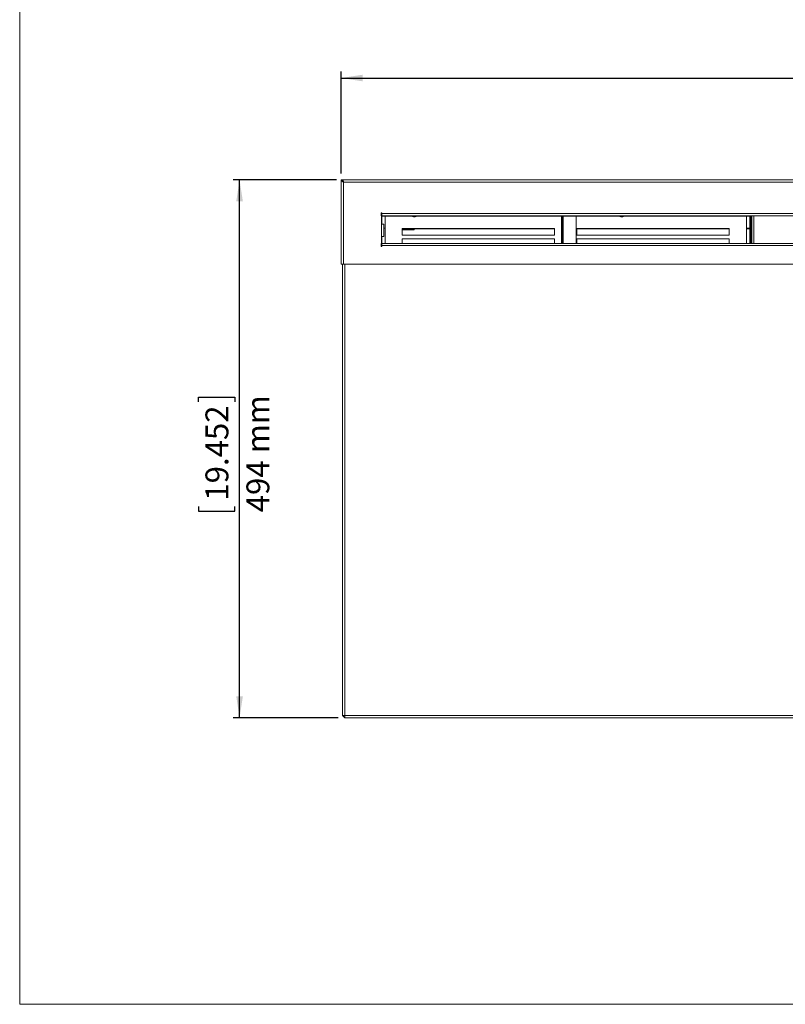
# Model space of a CAD drawing. Units: millimetres. Extents: x 6 to 425, y 6 to 273.
# Drawn here: x 6 to 124, y 6 to 157 of the extents above; entities that cross this region are included whole.
import ezdxf

# ---------------------------------------------------------------- set-up
doc = ezdxf.new("R2010")
doc.units = ezdxf.units.MM
doc.layers.add('FORMAT', color=7, linetype='Continuous')
doc.styles.add('SLDTEXTSTYLE0', font='TXT', dxfattribs={"width": 0.75})
doc.dimstyles.new('SLDDIMSTYLE0', dxfattribs={"dimtxt": 3.5, "dimasz": 3.302, "dimexe": 0, "dimexo": 0.0625, "dimgap": 0.875, "dimtad": 1, "dimdec": 0, "dimlfac": 6, "dimrnd": 1e-09, "dimzin": 12, "dimdsep": 46, "dimtxsty": 'SLDTEXTSTYLE0', "dimsah": 1, "dimcen": 0.09, "dimadec": 0, "dimazin": 3, "dimtfac": 1, "dimtdec": 0, "dimtofl": 0, "dimtmove": 0, "dimatfit": 3, "dimfxl": 0, "dimfrac": 2, "dimtolj": 1, "dimtzin": 12, "dimarcsym": 0})

# ---------------------------------------------------------------- blocks, each defined once
blk = doc.blocks.new('_D')
at = {"layer": 'FORMAT'}
for p, q in [((149.15, 154.39), (148.44, 154.39)), ((148.44, 154.39), (148.44, 148.84)), ((165.15, 154.39), (165.86, 154.39)), ((165.86, 154.39), (165.86, 148.84)), ((55.56, 133.54), (55.56, 149.13)), ((55.56, 148.13), (268.42, 148.13)), ((148.44, 148.84), (149.15, 148.84)), ((165.86, 148.84), (165.15, 148.84)), ((268.42, 133.54), (268.42, 149.13))]:
    blk.add_line(p, q, dxfattribs=at)
for points in [[(55.56, 148.13), (58.86, 147.62), (58.86, 148.64)], [(268.42, 148.13), (265.12, 148.64), (265.12, 147.62)]]:
    blk.add_solid(points, dxfattribs=at)
at = {"layer": 'FORMAT', "char_height": 3.5, "attachment_point": 1, "style": 'SLDTEXTSTYLE0'}
for s, insert in [('50.282', (150.04, 153.35)), ('1277', (146.96, 147.08)), ('mm', (158.62, 147.08))]:
    blk.add_mtext(s, dxfattribs=dict(at, insert=insert))
blk = doc.blocks.new('_D_1')
at = {"layer": 'FORMAT'}
for p, q in [((54.82, 132.54), (39, 132.54)), ((40, 50.2), (40, 132.54)), ((33.74, 98.55), (33.74, 99.26)), ((33.74, 99.26), (39.29, 99.26)), ((39.29, 99.26), (39.29, 98.55)), ((33.74, 82.55), (33.74, 81.83)), ((33.74, 81.83), (39.29, 81.83)), ((39.29, 81.83), (39.29, 82.55)), ((55.11, 50.2), (39, 50.2))]:
    blk.add_line(p, q, dxfattribs=at)
for points in [[(40, 132.54), (39.49, 129.24), (40.51, 129.24)], [(40, 50.2), (40.51, 53.5), (39.49, 53.5)]]:
    blk.add_solid(points, dxfattribs=at)
at = {"layer": 'FORMAT', "char_height": 3.5, "attachment_point": 1, "rotation": 90, "style": 'SLDTEXTSTYLE0'}
for s, insert in [('mm', (41.05, 90.72)), ('19.452', (34.78, 83.43)), ('494', (41.05, 81.65))]:
    blk.add_mtext(s, dxfattribs=dict(at, insert=insert))

msp = doc.modelspace()

# ---------------------------------------------------------------- linework, layer by layer
at = {"color": 7, "linetype": 'Continuous', "lineweight": 0}
for q in [(6.35, 273.03), (425.39, 6.33)]:
    msp.add_line((6.35, 6.33), q, dxfattribs=at)
at = {"color": 7, "linetype": 'Continuous', "lineweight": 15}
for p, q in [((55.56, 132.54), (55.77, 132.54)), ((55.56, 132.54), (55.56, 119.63)), ((268.16, 132.54), (55.82, 132.54)), ((55.82, 132.36), (55.82, 132.54)), ((268.08, 132.21), (55.9, 132.21)), ((55.9, 132.21), (55.9, 119.63)), ((61.78, 127.48), (61.68, 127.48)), ((61.68, 127.48), (61.68, 127.04)), ((61.68, 127.04), (61.74, 127.04)), ((61.74, 127.04), (61.74, 125.77)), ((61.75, 127.48), (61.75, 125.77)), ((61.75, 127.48), (61.75, 127.23)), ((118.09, 126.96), (61.75, 126.96)), ((61.78, 127.37), (61.78, 127.48)), ((61.78, 127.37), (262.2, 127.37)), ((61.78, 127.04), (61.78, 127.37)), ((61.78, 127.04), (262.2, 127.04)), ((62.27, 122.8), (62.27, 126.96)), ((89.26, 126.96), (89.26, 122.8)), ((89.42, 126.96), (89.42, 122.8)), ((91.53, 126.96), (91.53, 122.8)), ((117.56, 126.96), (117.56, 122.8)), ((118.09, 127.04), (118.09, 126.96)), ((118.09, 126.96), (118.09, 122.8)), ((118.24, 127.04), (118.24, 122.8)), ((118.42, 127.04), (118.42, 122.8)), ((61.74, 123.86), (61.74, 125.77)), ((61.74, 125.77), (62.08, 125.77)), ((62.08, 123.86), (62.08, 125.77)), ((62.08, 125.14), (62.27, 125.14)), ((62.08, 125.14), (62.27, 125.14)), ((64.91, 125.11), (88.2, 125.11)), ((64.91, 125.11), (64.91, 124.1)), ((64.92, 125.11), (64.92, 125.02)), ((88.2, 125.11), (88.2, 124.1)), ((91.63, 125.11), (114.91, 125.11)), ((91.63, 125.11), (91.63, 124.1)), ((114.91, 125.11), (114.91, 124.1)), ((117.56, 125.14), (118.09, 125.14)), ((118.09, 125.14), (117.56, 125.14)), ((118.24, 125.14), (118.36, 125.14)), ((118.36, 125.14), (118.24, 125.14)), ((118.39, 125.89), (118.39, 126.19)), ((118.39, 125.13), (118.39, 124.99)), ((61.74, 123.86), (61.74, 122.8)), ((62.08, 123.86), (61.74, 123.86)), ((61.75, 123.86), (61.75, 122.59)), ((64.91, 125.02), (66.24, 125.02)), ((64.91, 124.87), (66.24, 124.87)), ((64.91, 124.1), (88.2, 124.1)), ((66.24, 124.87), (66.24, 125.02)), ((66.24, 125.02), (66.74, 125.02)), ((66.74, 124.87), (66.24, 124.87)), ((66.74, 125.02), (66.74, 124.87)), ((91.63, 124.1), (114.91, 124.1)), ((118.39, 124.79), (118.24, 124.79)), ((118.41, 124.72), (118.28, 124.65)), ((118.39, 124.99), (118.42, 124.99)), ((118.39, 124.87), (118.42, 124.87)), ((118.41, 124.72), (118.42, 124.71)), ((61.74, 122.8), (61.68, 122.8)), ((61.68, 122.8), (61.68, 122.36)), ((61.68, 122.59), (61.78, 122.59)), ((61.68, 122.36), (61.78, 122.36)), ((61.78, 122.71), (61.75, 122.71)), ((262.2, 122.8), (61.78, 122.8)), ((61.78, 122.47), (61.78, 122.8)), ((61.78, 122.36), (61.78, 122.47)), ((262.2, 122.47), (61.78, 122.47)), ((64.91, 123.53), (88.2, 123.53)), ((64.91, 123.53), (64.91, 122.8)), ((88.2, 123.53), (88.2, 122.8)), ((91.63, 123.53), (114.91, 123.53)), ((91.63, 123.53), (91.63, 122.8)), ((114.91, 123.53), (114.91, 122.8)), ((55.56, 119.63), (55.9, 119.63)), ((55.77, 50.53), (55.77, 119.63)), ((55.9, 119.63), (268.08, 119.63)), ((56.11, 119.63), (56.11, 50.53)), ((56.11, 50.2), (55.77, 50.53)), ((56.11, 50.53), (55.77, 50.53)), ((56.11, 50.2), (56.11, 50.53)), ((56.11, 50.53), (267.87, 50.53)), ((267.87, 50.2), (56.11, 50.2))]:
    msp.add_line(p, q, dxfattribs=at)
at = {"color": 8, "linetype": 'Continuous', "lineweight": 15}
for p, q in [((61.78, 127.23), (61.75, 127.23)), ((89.54, 122.8), (89.54, 126.96)), ((118.72, 127.04), (118.72, 122.8)), ((88.2, 125.02), (66.74, 125.02)), ((114.91, 125.02), (91.63, 125.02)), ((118.09, 125.02), (117.56, 125.02)), ((118.42, 124.65), (118.28, 124.65)), ((118.39, 124.79), (118.39, 124.87))]:
    msp.add_line(p, q, dxfattribs=at)
at = {"color": 7, "linetype": 'Continuous', "lineweight": 15, "flags": 128}
msp.add_lwpolyline([(89.42, 122.83), (89.42, 122.81), (89.42, 122.8)], dxfattribs=at)
at = {"color": 7, "linetype": 'Continuous', "lineweight": 15}
for centre, radius, start, end in [((66.74, 127.4), 0.529, 237.9084, 302.0916), ((98.49, 127.4), 0.529, 237.9084, 302.0916), ((118.52, 126.44), 0.287, 180.6768, 247.9561), ((118.52, 125.89), 0.287, 180.6695, 247.9634), ((118.51, 125.37), 0.277, 180.0717, 211.2293), ((118.39, 124.84), 0.3, 96.3375, 120), ((118.53, 125.38), 0.296, 211.3544, 247.4498), ((118.53, 125.89), 0.14, 180.1651, 217.8116), ((118.39, 124.84), 0.15, 90, 180), ((118.51, 124.79), 0.278, 180.0774, 211.2195), ((118.53, 124.8), 0.296, 211.3861, 247.418), ((118.53, 124.79), 0.139, 180.0944, 211.2024)]:
    msp.add_arc(centre, radius, start, end, dxfattribs=at)
for points, knots in [([(55.9, 132.21), (55.85, 132.23), (55.76, 132.29), (55.65, 132.38), (55.57, 132.46), (55.56, 132.52), (55.56, 132.54)], [0, 0, 0, 0, 0.254729, 0.509619, 0.764504, 1, 1, 1, 1]), ([(55.9, 132.21), (55.87, 132.25), (55.81, 132.35), (55.78, 132.47), (55.78, 132.53), (55.77, 132.54)], [0, 0, 0, 0, 0.435229, 0.872504, 1, 1, 1, 1]), ([(55.82, 132.54), (55.82, 132.54), (55.84, 132.53), (55.86, 132.45), (55.88, 132.34), (55.89, 132.25), (55.9, 132.21)], [0, 0, 0, 0, 0.249971, 0.500001, 0.749986, 1, 1, 1, 1]), ([(55.84, 132.32), (55.85, 132.31), (55.86, 132.29), (55.88, 132.25), (55.89, 132.22), (55.9, 132.21)], [0, 0, 0, 0, 0.31411, 0.657004, 1, 1, 1, 1]), ([(118.39, 124.87), (118.37, 124.87), (118.33, 124.87), (118.28, 124.86), (118.24, 124.85), (118.24, 124.85), (118.24, 124.84)], [0, 0, 0, 0, 0.249993, 0.499969, 0.750015, 1, 1, 1, 1])]:
    msp.add_open_spline(points, degree=3, knots=knots, dxfattribs=at)

# ---------------------------------------------------------------- dimensions: what is measured, and where the dimension line sits
at = {"layer": 'FORMAT'}
dim = msp.add_linear_dim(base=(268.42, 142.57), p1=(55.56, 132.54), p2=(268.42, 132.54), text='<> mm', dimstyle='SLDDIMSTYLE0', dxfattribs=at)
dim.commit()
dim.dimension.update_dxf_attribs({"geometry": '_D', "text_midpoint": (157.15, 142.57), "dimtype": 160})
dim = msp.add_linear_dim(base=(45.56, 132.54), p1=(56.11, 50.2), p2=(55.82, 132.54), angle=90, text='<> mm', dimstyle='SLDDIMSTYLE0', dxfattribs=at)
dim.commit()
dim.dimension.update_dxf_attribs({"geometry": '_D_1', "text_midpoint": (45.56, 90.55), "dimtype": 160})

doc.saveas('drawing.dxf')
